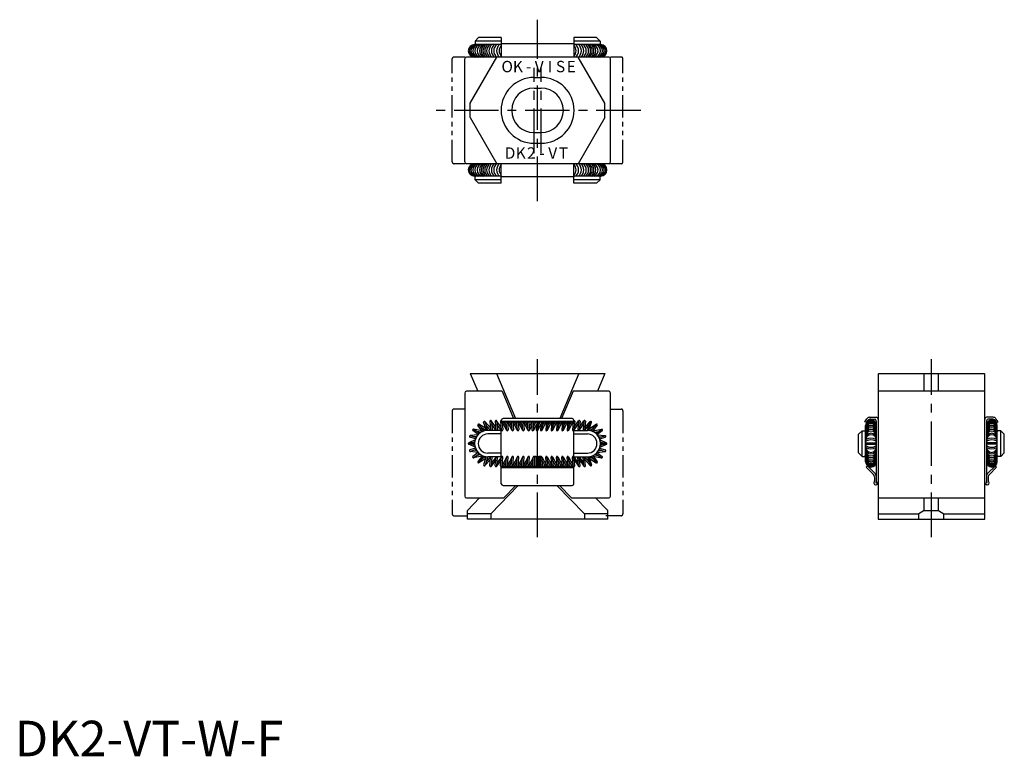
# Model space of a CAD drawing. Extents: x 1 to 278, y 0 to 207.
import ezdxf
from ezdxf.enums import TextEntityAlignment as Align

# ---------------------------------------------------------------- set-up
doc = ezdxf.new("R2010")
doc.units = 0
doc.header["$LTSCALE"] = 10
doc.header["$MEASUREMENT"] = 0
doc.linetypes.add('CENTER', pattern=[2, 1.25, -0.25, 0.25, -0.25])
doc.linetypes.add('PHANTOM2', pattern=[1.25, 0.625, -0.125, 0.125, -0.125, 0.125, -0.125])
doc.layers.get('0').update_dxf_attribs({"linetype": 'CONTINUOUS'})
doc.layers.add('1', color=1, linetype='CENTER')
doc.layers.add('5', color=3, linetype='PHANTOM2')
doc.styles.add('K', font='TXT', dxfattribs={"bigfont": 'BIGFONT'})
doc.styles.add('Standard1', font='arial.ttf')

msp = doc.modelspace()

# ---------------------------------------------------------------- linework, layer by layer
for p, q in [((129.4, 201.158428), (130.4, 202.158428)), ((136.8, 202.158428), (130.4, 202.158428)), ((136.8, 202.158428), (136.8, 196.658428)), ((157.2, 202.158428), (157.2, 196.658428)), ((163.6, 202.158428), (157.2, 202.158428)), ((163.6, 202.158428), (164.6, 201.158428)), ((136.6, 200.158428), (129.25, 200.158428)), ((136.8, 201.158428), (129.4, 201.158428)), ((129.4, 201.158428), (129.4, 200.358428)), ((129.4, 200.358428), (129.6, 200.158428)), ((136.6, 200.158428), (136.8, 200.358428)), ((157.2, 200.395638), (136.8, 200.395638)), ((164.6, 201.158428), (157.2, 201.158428)), ((157.2, 200.358428), (157.4, 200.158428)), ((164.75, 200.158428), (157.4, 200.158428)), ((164.6, 200.358428), (164.4, 200.158428)), ((164.6, 201.158428), (164.6, 200.358428)), ((167, 196.658428), (127, 196.658428)), ((128.079639, 183.658428), (135.579639, 196.658428)), ((165.920361, 183.658428), (158.420361, 196.658428)), ((126.5, 167.158428), (126.5, 196.158428)), ((167.5, 167.158428), (167.5, 196.158428)), ((146, 190.908428), (148, 190.908428)), ((146, 187.908428), (148, 187.908428)), ((128.079639, 179.658428), (128.079639, 183.658428)), ((165.920361, 179.658428), (165.920361, 183.658428)), ((128.079639, 179.658428), (135.579639, 166.658428)), ((165.920361, 179.658428), (158.420361, 166.658428)), ((146, 175.408428), (148, 175.408428)), ((146, 172.408428), (148, 172.408428)), ((167, 166.658428), (127, 166.658428)), ((136.8, 161.158428), (136.8, 166.658428)), ((157.2, 161.158428), (157.2, 166.658428)), ((136.6, 163.158428), (129.25, 163.158428)), ((129.4, 162.958428), (129.6, 163.158428)), ((129.4, 162.158428), (129.4, 162.958428)), ((129.4, 162.158428), (130.4, 161.158428)), ((136.8, 162.158428), (129.4, 162.158428)), ((136.8, 161.158428), (130.4, 161.158428)), ((136.6, 163.158428), (136.8, 162.958428)), ((157.2, 162.921218), (136.8, 162.921218)), ((157.2, 162.958428), (157.4, 163.158428)), ((164.6, 162.158428), (157.2, 162.158428)), ((163.6, 161.158428), (157.2, 161.158428)), ((164.75, 163.158428), (157.4, 163.158428)), ((163.6, 161.158428), (164.6, 162.158428)), ((164.6, 162.958428), (164.4, 163.158428)), ((164.6, 162.158428), (164.6, 162.958428)), ((128.079639, 107.658345), (165.920361, 107.658345)), ((128.079639, 107.658345), (130.181445, 102.658345)), ((135.440573, 107.658345), (140.779162, 94.958345)), ((158.559427, 107.658345), (153.220838, 94.958345)), ((165.920361, 107.658345), (163.818555, 102.658345)), ((242.924094, 107.658345), (242.724094, 107.458345)), ((242.724094, 107.458345), (242.724094, 66.658345)), ((242.924094, 107.658345), (272.524094, 107.658345)), ((255.724094, 102.658345), (255.724094, 107.658345)), ((259.724094, 102.658345), (259.724094, 107.658345)), ((272.524094, 107.658345), (272.724094, 107.458345)), ((272.724094, 66.658345), (272.724094, 107.458345)), ((137, 102.658345), (127, 102.658345)), ((137, 102.658345), (140.236782, 94.958345)), ((157, 102.658345), (153.763218, 94.958345)), ((167, 102.658345), (157, 102.658345)), ((272.724094, 102.658345), (242.724094, 102.658345)), ((126.5, 102.158345), (126.5, 73.158345)), ((167.5, 73.158345), (167.5, 102.158345)), ((133.72712, 92.40975), (132.193041, 94.142728)), ((133.565389, 94.258345), (133.784318, 91.755982)), ((135.213504, 92.565387), (133.962067, 94.363168)), ((134.000056, 94.258345), (134.215682, 91.793721)), ((135.065389, 94.258345), (135.284318, 91.755982)), ((136.713504, 92.565387), (135.462067, 94.363168)), ((135.500056, 94.258345), (135.715682, 91.793721)), ((136.565389, 94.258345), (136.784318, 91.755982)), ((136.8, 94.158345), (136.8, 94.458345)), ((157, 94.158345), (137, 94.158345)), ((156.7, 94.958345), (137.3, 94.958345)), ((157.2, 94.158345), (157.2, 94.458345)), ((157.434611, 94.258345), (157.215682, 91.755982)), ((157.286496, 92.565387), (158.537933, 94.363168)), ((158.499944, 94.258345), (158.284318, 91.793721)), ((158.934611, 94.258345), (158.715682, 91.755982)), ((158.786496, 92.565387), (160.037933, 94.363168)), ((159.999944, 94.258345), (159.784318, 91.793721)), ((160.434611, 94.258345), (160.215682, 91.755982)), ((160.27288, 92.40975), (161.806959, 94.142728)), ((238.986884, 94.058345), (239.568676, 94.918571)), ((239.455236, 93.858345), (239.834131, 94.418571)), ((240.397016, 95.358345), (242.224094, 95.358345)), ((240.662471, 94.858345), (241.724094, 94.858345)), ((242.224094, 94.358345), (242.224094, 77.314229)), ((275.051173, 95.358345), (273.224094, 95.358345)), ((273.224094, 94.358345), (273.224094, 77.314229)), ((274.785718, 94.858345), (273.724094, 94.858345)), ((275.992952, 93.858345), (275.614057, 94.418571)), ((276.461304, 94.058345), (275.879512, 94.918571)), ((130.318111, 90.507359), (128.825682, 91.591672)), ((131.3401, 91.518292), (128.993689, 91.978077)), ((130.638088, 90.806392), (129.07843, 91.93955)), ((131.088513, 91.126344), (129.86873, 91.365363)), ((131.476731, 91.330236), (130.211103, 93.072223)), ((132.402762, 92.15908), (130.502105, 93.380726)), ((131.892993, 91.48886), (130.55898, 93.324971)), ((132.445887, 91.616618), (131.234448, 92.39527)), ((132.589723, 91.583673), (131.826451, 93.932783)), ((132.998677, 91.71655), (132.235405, 94.06566)), ((133.813985, 91.658345), (132.555763, 93.079701)), ((136.8, 91.658345), (133, 91.658345)), ((135.322306, 91.651159), (134.07087, 93.448939)), ((136.822306, 91.651159), (135.57087, 93.448939)), ((136.8, 84.233487), (136.8, 91.683203)), ((157, 93.958345), (137, 93.958345)), ((137.026302, 93.958345), (137.215682, 91.793721)), ((138.309012, 91.672877), (137.08873, 93.958345)), ((138.191979, 92.81142), (137.5796, 93.958345)), ((138.091636, 93.958345), (138.284318, 91.755982)), ((138.526302, 93.958345), (138.715682, 91.793721)), ((139.809012, 91.672877), (138.58873, 93.958345)), ((139.691979, 92.81142), (139.0796, 93.958345)), ((139.591636, 93.958345), (139.784318, 91.755982)), ((140.026302, 93.958345), (140.215682, 91.793721)), ((141.309012, 91.672877), (140.08873, 93.958345)), ((141.191979, 92.81142), (140.5796, 93.958345)), ((141.091636, 93.958345), (141.284318, 91.755982)), ((141.526302, 93.958345), (141.715682, 91.793721)), ((142.809012, 91.672877), (141.58873, 93.958345)), ((142.691979, 92.81142), (142.0796, 93.958345)), ((142.591636, 93.958345), (142.784318, 91.755982)), ((143.026302, 93.958345), (143.215682, 91.793721)), ((144.309012, 91.672877), (143.08873, 93.958345)), ((144.191979, 92.81142), (143.5796, 93.958345)), ((144.091636, 93.958345), (144.284318, 91.755982)), ((144.526302, 93.958345), (144.715682, 91.793721)), ((144.652181, 92.519546), (145.4204, 93.958345)), ((144.690988, 91.672877), (145.403827, 93.007954)), ((145.405437, 93.958345), (145.401738, 91.775218)), ((145.809231, 91.672877), (146.757578, 93.449038)), ((145.83845, 93.958345), (145.83475, 91.774484)), ((145.836221, 92.642777), (146.538644, 93.958345)), ((146.802137, 93.958345), (146.612757, 91.793721)), ((147.019427, 91.672877), (147.921568, 93.362497)), ((147.236804, 93.958345), (147.044122, 91.755982)), ((147.136461, 92.81142), (147.74884, 93.958345)), ((147.973698, 93.958345), (147.784318, 91.793721)), ((148.190988, 91.672877), (149.41127, 93.958345)), ((148.408364, 93.958345), (148.215682, 91.755982)), ((148.308021, 92.81142), (148.9204, 93.958345)), ((149.473698, 93.958345), (149.284318, 91.793721)), ((149.690988, 91.672877), (150.91127, 93.958345)), ((149.908364, 93.958345), (149.715682, 91.755982)), ((149.808021, 92.81142), (150.4204, 93.958345)), ((150.973698, 93.958345), (150.784318, 91.793721)), ((151.190988, 91.672877), (152.41127, 93.958345)), ((151.408364, 93.958345), (151.215682, 91.755982)), ((151.308021, 92.81142), (151.9204, 93.958345)), ((152.473698, 93.958345), (152.284318, 91.793721)), ((152.690988, 91.672877), (153.91127, 93.958345)), ((152.908364, 93.958345), (152.715682, 91.755982)), ((152.808021, 92.81142), (153.4204, 93.958345)), ((153.973698, 93.958345), (153.784318, 91.793721)), ((154.190988, 91.672877), (155.41127, 93.958345)), ((154.408364, 93.958345), (154.215682, 91.755982)), ((154.308021, 92.81142), (154.9204, 93.958345)), ((155.473698, 93.958345), (155.284318, 91.793721)), ((155.690988, 91.672877), (156.91127, 93.958345)), ((155.908364, 93.958345), (155.715682, 91.755982)), ((155.808021, 92.81142), (156.4204, 93.958345)), ((156.973698, 93.958345), (156.784318, 91.793721)), ((157.177694, 91.651159), (158.42913, 93.448939)), ((157.2, 84.328441), (157.2, 91.683203)), ((157.2, 91.658345), (161, 91.658345)), ((158.677694, 91.651159), (159.92913, 93.448939)), ((160.186015, 91.658345), (161.444237, 93.079701)), ((161.001323, 91.71655), (161.764595, 94.06566)), ((161.426525, 91.633679), (162.173549, 93.932783)), ((161.554113, 91.616618), (162.765552, 92.39527)), ((161.597238, 92.15908), (163.497895, 93.380726)), ((162.107007, 91.48886), (163.44102, 93.324971)), ((162.523269, 91.330236), (163.788897, 93.072223)), ((162.6599, 91.518292), (165.006311, 91.978077)), ((162.911487, 91.126344), (164.13127, 91.365363)), ((163.361912, 90.806392), (164.92157, 91.93955)), ((163.681889, 90.507359), (165.174318, 91.591672)), ((237.224094, 90.558345), (238.224094, 91.558345)), ((238.224094, 91.558345), (239.024094, 91.558345)), ((238.224094, 84.358345), (238.224094, 91.558345)), ((239.455236, 93.858345), (238.986884, 94.058345)), ((239.024094, 91.558345), (239.224094, 91.358345)), ((239.224094, 82.858345), (239.224094, 93.058345)), ((275.992952, 93.858345), (276.461304, 94.058345)), ((276.224094, 82.858345), (276.224094, 93.058345)), ((276.424094, 91.558345), (276.224094, 91.358345)), ((277.224094, 91.558345), (276.424094, 91.558345)), ((278.224094, 90.558345), (277.224094, 91.558345)), ((277.224094, 84.358345), (277.224094, 91.558345)), ((129.450591, 89.003187), (127.623798, 88.154705)), ((129.531535, 89.246658), (127.965583, 89.755466)), ((130.263456, 90.448592), (128.005962, 90.174875)), ((129.70541, 89.642291), (128.098461, 90.16442)), ((129.89302, 89.967493), (129.027514, 89.862552)), ((136.8, 90.658345), (133, 90.658345)), ((157.2, 90.658345), (161, 90.658345)), ((163.736544, 90.448592), (165.994038, 90.174875)), ((164.10698, 89.967493), (164.972486, 89.862552)), ((164.29459, 89.642291), (165.901539, 90.16442)), ((164.468465, 89.246658), (166.034417, 89.755466)), ((164.549409, 89.003187), (166.376202, 88.154705)), ((237.224094, 85.358345), (237.224094, 90.558345)), ((278.224094, 85.358345), (278.224094, 90.558345)), ((129.450591, 86.913503), (127.623798, 87.761985)), ((129.406426, 88.173345), (127.715, 88.173345)), ((129.306252, 88.173345), (127.715, 88.173345)), ((129.406426, 87.743345), (127.715, 87.743345)), ((129.306252, 87.743345), (127.715, 87.743345)), ((129.531535, 86.670032), (127.965583, 86.161224)), ((129.70541, 86.274399), (128.098461, 85.75227)), ((129.335894, 88.472474), (128.691865, 88.173345)), ((129.335894, 87.444216), (128.691865, 87.743345)), ((129.89302, 85.949197), (129.027514, 86.054138)), ((164.10698, 85.949197), (164.972486, 86.054138)), ((164.29459, 86.274399), (165.901539, 85.75227)), ((164.468465, 86.670032), (166.034417, 86.161224)), ((164.549409, 86.913503), (166.376202, 87.761985)), ((164.593574, 88.173345), (166.285, 88.173345)), ((164.593574, 87.743345), (166.285, 87.743345)), ((164.664106, 88.472474), (165.308135, 88.173345)), ((164.664106, 87.444216), (165.308135, 87.743345)), ((164.693748, 88.173345), (166.285, 88.173345)), ((164.693748, 87.743345), (166.285, 87.743345)), ((239.439094, 88.173345), (242.009094, 88.173345)), ((239.439094, 87.743345), (242.009094, 87.743345)), ((276.009094, 88.173345), (273.439094, 88.173345)), ((276.009094, 87.743345), (273.439094, 87.743345)), ((130.263456, 85.468098), (128.005962, 85.741815)), ((130.318111, 85.409331), (128.825682, 84.325018)), ((131.3401, 84.398398), (128.993689, 83.938613)), ((130.638088, 85.110298), (129.07843, 83.97714)), ((131.088513, 84.790346), (129.86873, 84.551327)), ((131.476731, 84.586454), (130.211103, 82.844467)), ((132.402762, 83.75761), (130.502105, 82.535964)), ((131.892993, 84.42783), (130.55898, 82.591719)), ((132.445887, 84.300072), (131.234448, 83.52142)), ((132.573475, 84.283011), (131.826451, 81.983907)), ((133.72712, 83.50694), (132.193041, 81.773962)), ((132.998677, 84.20014), (132.235405, 81.85103)), ((133.813985, 84.258345), (132.555763, 82.836989)), ((136.8, 85.258345), (133, 85.258345)), ((136.8, 84.258345), (133, 84.258345)), ((133.565389, 81.658345), (133.784318, 84.160708)), ((135.213504, 83.351303), (133.962067, 81.553522)), ((134.000056, 81.658345), (134.215682, 84.122969)), ((135.322306, 84.265531), (134.07087, 82.467751)), ((135.065389, 81.658345), (135.284318, 84.160708)), ((136.713504, 83.351303), (135.462067, 81.553522)), ((135.500056, 81.658345), (135.715682, 84.122969)), ((136.822306, 84.265531), (135.57087, 82.467751)), ((136.568691, 81.696085), (136.784318, 84.160708)), ((137.000056, 81.658345), (137.215682, 84.122969)), ((138.309012, 84.243813), (137.014069, 81.818511)), ((138.191979, 83.10527), (137.366027, 81.558345)), ((138.05664, 81.558345), (138.284318, 84.160708)), ((138.491307, 81.558345), (138.715682, 84.122969)), ((139.809012, 84.243813), (138.514069, 81.818511)), ((139.691979, 83.10527), (138.866027, 81.558345)), ((139.55664, 81.558345), (139.784318, 84.160708)), ((139.991307, 81.558345), (140.215682, 84.122969)), ((141.309012, 84.243813), (140.014069, 81.818511)), ((141.191979, 83.10527), (140.366027, 81.558345)), ((141.05664, 81.558345), (141.284318, 84.160708)), ((141.491307, 81.558345), (141.715682, 84.122969)), ((142.809012, 84.243813), (141.514069, 81.818511)), ((142.691979, 83.10527), (141.866027, 81.558345)), ((142.55664, 81.558345), (142.784318, 84.160708)), ((142.991307, 81.558345), (143.215682, 84.122969)), ((144.309012, 84.243813), (143.014069, 81.818511)), ((144.191979, 83.10527), (143.366027, 81.558345)), ((144.05664, 81.558345), (144.284318, 84.160708)), ((144.491307, 81.558345), (144.715682, 84.122969)), ((145.809012, 84.243813), (144.514069, 81.818511)), ((145.691979, 83.10527), (144.866027, 81.558345)), ((145.55664, 81.558345), (145.784318, 84.160708)), ((145.991307, 81.558345), (146.215682, 84.122969)), ((146.233494, 81.558345), (146.233494, 84.141839)), ((146.666506, 81.558345), (146.666506, 84.141839)), ((146.783494, 81.558345), (146.783494, 84.141839)), ((147.216506, 81.558345), (147.216506, 84.141839)), ((147.333494, 81.558345), (147.333494, 84.141839)), ((147.766506, 81.558345), (147.766506, 84.141839)), ((148.008693, 81.558345), (147.784318, 84.122969)), ((148.190988, 84.243813), (149.485931, 81.818511)), ((148.44336, 81.558345), (148.215682, 84.160708)), ((148.308021, 83.10527), (149.133973, 81.558345)), ((149.508693, 81.558345), (149.284318, 84.122969)), ((149.690988, 84.243813), (150.985931, 81.818511)), ((149.94336, 81.558345), (149.715682, 84.160708)), ((149.808021, 83.10527), (150.633973, 81.558345)), ((151.008693, 81.558345), (150.784318, 84.122969)), ((151.190988, 84.243813), (152.485931, 81.818511)), ((151.44336, 81.558345), (151.215682, 84.160708)), ((151.308021, 83.10527), (152.133973, 81.558345)), ((152.508693, 81.558345), (152.284318, 84.122969)), ((152.690988, 84.243813), (153.985931, 81.818511)), ((152.94336, 81.558345), (152.715682, 84.160708)), ((152.808021, 83.10527), (153.633973, 81.558345)), ((154.008693, 81.558345), (153.784318, 84.122969)), ((154.190988, 84.243813), (155.485931, 81.818511)), ((154.44336, 81.558345), (154.215682, 84.160708)), ((154.308021, 83.10527), (155.133973, 81.558345)), ((155.508693, 81.558345), (155.284318, 84.122969)), ((155.690988, 84.243813), (156.985931, 81.818511)), ((155.94336, 81.558345), (155.715682, 84.160708)), ((155.808021, 83.10527), (156.633973, 81.558345)), ((156.999944, 81.658345), (156.784318, 84.122969)), ((157.177694, 84.265531), (158.42913, 82.467751)), ((157.2, 85.258345), (161, 85.258345)), ((157.2, 84.258345), (161, 84.258345)), ((157.434611, 81.658345), (157.215682, 84.160708)), ((157.286496, 83.351303), (158.537933, 81.553522)), ((158.499944, 81.658345), (158.284318, 84.122969)), ((158.682696, 84.258345), (159.92913, 82.467751)), ((158.934611, 81.658345), (158.715682, 84.160708)), ((158.786496, 83.351303), (160.037933, 81.553522)), ((159.999944, 81.658345), (159.784318, 84.122969)), ((160.186015, 84.258345), (161.444237, 82.836989)), ((160.434611, 81.658345), (160.215682, 84.160708)), ((160.27288, 83.50694), (161.806959, 81.773962)), ((161.001323, 84.20014), (161.764595, 81.85103)), ((161.426525, 84.283011), (162.173549, 81.983907)), ((161.554113, 84.300072), (162.765552, 83.52142)), ((161.597238, 83.75761), (163.497895, 82.535964)), ((162.107007, 84.42783), (163.44102, 82.591719)), ((162.523269, 84.586454), (163.788897, 82.844467)), ((162.6599, 84.398398), (165.006311, 83.938613)), ((162.911487, 84.790346), (164.13127, 84.551327)), ((163.361912, 85.110298), (164.92157, 83.97714)), ((163.681889, 85.409331), (165.174318, 84.325018)), ((163.736544, 85.468098), (165.994038, 85.741815)), ((237.224094, 85.358345), (238.224094, 84.358345)), ((238.224094, 84.358345), (239.024094, 84.358345)), ((239.024094, 84.358345), (239.224094, 84.558345)), ((276.424094, 84.358345), (276.224094, 84.558345)), ((277.224094, 84.358345), (276.424094, 84.358345)), ((278.224094, 85.358345), (277.224094, 84.358345)), ((136.8, 76.658345), (136.8, 81.461273)), ((137, 81.558345), (157, 81.558345)), ((137, 81.258345), (157, 81.258345)), ((145.993244, 81.558345), (146.233494, 82.470242)), ((146.669546, 81.558345), (146.783494, 81.99085)), ((147.330454, 81.558345), (147.216506, 81.99085)), ((148.006756, 81.558345), (147.766506, 82.470242)), ((157.2, 76.658345), (157.2, 81.461273)), ((239.401876, 81.358345), (239.745833, 81.721241)), ((241.412008, 79.284619), (239.401876, 81.358345)), ((241.912008, 79.499616), (239.745833, 81.721241)), ((273.536181, 79.499616), (275.702356, 81.721241)), ((274.036181, 79.284619), (276.046312, 81.358345)), ((276.046312, 81.358345), (275.702356, 81.721241)), ((241.724094, 78.558827), (241.724094, 77.498979)), ((273.724094, 78.558827), (273.724094, 77.498979)), ((133.849482, 68.158345), (141.574993, 76.158345)), ((137.3, 76.158345), (156.7, 76.158345)), ((137.5, 72.658345), (140.879911, 76.158345)), ((160.150518, 68.158345), (152.425007, 76.158345)), ((156.5, 72.658345), (153.120089, 76.158345)), ((241.691088, 77.320327), (241.529307, 76.897435)), ((242.014353, 76.358345), (242.224094, 76.358345)), ((242.224094, 77.314229), (242.112007, 77.021235)), ((242.224094, 77.314229), (242.336182, 77.021235)), ((273.224094, 77.314229), (273.112007, 77.021235)), ((273.224094, 77.314229), (273.336182, 77.021235)), ((273.433835, 76.358345), (273.224094, 76.358345)), ((273.7571, 77.320327), (273.918881, 76.897435)), ((127, 72.658345), (137.5, 72.658345)), ((127.3, 69.158345), (130.679911, 72.658345)), ((156.5, 72.658345), (167, 72.658345)), ((166.7, 69.158345), (163.320089, 72.658345)), ((242.724094, 72.658345), (272.724094, 72.658345)), ((255.724094, 69.158345), (255.724094, 72.658345)), ((259.724094, 69.158345), (259.724094, 72.658345)), ((127.3, 66.658345), (127.3, 69.158345)), ((133.849482, 68.158345), (127.3, 68.158345)), ((166.7, 66.658345), (127.3, 66.658345)), ((133.849482, 68.158345), (133.849482, 66.658345)), ((166.7, 68.158345), (160.150518, 68.158345)), ((160.150518, 68.158345), (160.150518, 66.658345)), ((166.7, 66.658345), (166.7, 69.158345)), ((242.724094, 68.158345), (254.224094, 68.158345)), ((242.724094, 66.658345), (272.724094, 66.658345)), ((255.724094, 69.158345), (254.224094, 68.158345)), ((254.224094, 66.658345), (254.224094, 68.158345)), ((255.724094, 69.158345), (259.724094, 69.158345)), ((259.724094, 69.158345), (261.224094, 68.158345)), ((261.224094, 66.658345), (261.224094, 68.158345)), ((261.224094, 68.158345), (272.724094, 68.158345))]:
    msp.add_line(p, q)
for centre, radius, start, end in [((129.25, 198.408428), 1.75, 90, 270), ((129.587329, 198.408428), 1.75, 90, 270), ((130.005617, 198.408428), 1.75, 90, 270), ((130.504864, 198.408428), 1.75, 90, 270), ((131.058084, 198.408428), 1.75, 90, 270), ((131.746236, 198.408428), 1.75, 90, 270), ((132.596305, 198.408428), 1.950286, 116.194014, 243.805986), ((133.540827, 198.408428), 2.39556, 133.070153, 226.929847), ((134.040074, 198.408428), 2.39556, 133.070153, 226.929847), ((134.350417, 198.408428), 2.233642, 128.420258, 231.579742), ((134.903636, 198.408428), 2.233642, 128.420258, 231.579742), ((135.537815, 198.408428), 2.233642, 128.420258, 231.579742), ((136.225967, 198.408428), 2.233642, 128.420258, 231.579742), ((136.914118, 198.408428), 2.233642, 128.420258, 231.579742), ((137.696722, 198.408428), 2.233642, 128.420258, 231.579742), ((138.411859, 198.408428), 2.233642, 136.18908, 223.81092), ((155.588141, 198.408428), 2.233642, 316.18908, 43.81092), ((156.303278, 198.408428), 2.233642, 308.420258, 51.579742), ((157.085882, 198.408428), 2.233642, 308.420258, 51.579742), ((157.774033, 198.408428), 2.233642, 308.420258, 51.579742), ((158.462185, 198.408428), 2.233642, 308.420258, 51.579742), ((159.096364, 198.408428), 2.233642, 308.420258, 51.579742), ((159.649583, 198.408428), 2.233642, 308.420258, 51.579742), ((159.959926, 198.408428), 2.39556, 313.070153, 46.929847), ((160.459173, 198.408428), 2.39556, 313.070153, 46.929847), ((162.253764, 198.408428), 1.75, 270, 90), ((161.403695, 198.408428), 1.950286, 296.194014, 63.805986), ((162.941916, 198.408428), 1.75, 270, 90), ((163.495136, 198.408428), 1.75, 270, 90), ((163.994383, 198.408428), 1.75, 270, 90), ((164.412671, 198.408428), 1.75, 270, 90), ((164.75, 198.408428), 1.75, 270, 90), ((127, 196.158428), 0.5, 90, 180), ((167, 196.158428), 0.5, 0, 90), ((146, 181.658428), 9.25, 90, 270), ((148, 181.658428), 9.25, 270, 90), ((146, 181.658428), 6.25, 90, 270), ((148, 181.658428), 6.25, 270, 90), ((127, 167.158428), 0.5, 180, 270), ((129.25, 164.908428), 1.75, 90, 270), ((129.587329, 164.908428), 1.75, 90, 270), ((130.005617, 164.908428), 1.75, 90, 270), ((130.504864, 164.908428), 1.75, 90, 270), ((131.058084, 164.908428), 1.75, 90, 270), ((131.746236, 164.908428), 1.75, 90, 270), ((132.596305, 164.908428), 1.950286, 116.194014, 243.805986), ((133.540827, 164.908428), 2.39556, 133.070153, 226.929847), ((134.040074, 164.908428), 2.39556, 133.070153, 226.929847), ((134.350417, 164.908428), 2.233642, 128.420258, 231.579742), ((134.903636, 164.908428), 2.233642, 128.420258, 231.579742), ((135.537815, 164.908428), 2.233642, 128.420258, 231.579742), ((136.225967, 164.908428), 2.233642, 128.420258, 231.579742), ((136.914118, 164.908428), 2.233642, 128.420258, 231.579742), ((137.696722, 164.908428), 2.233642, 128.420258, 231.579742), ((138.411859, 164.908428), 2.233642, 136.18908, 223.81092), ((155.588141, 164.908428), 2.233642, 316.18908, 43.81092), ((156.303278, 164.908428), 2.233642, 308.420258, 51.579742), ((157.085882, 164.908428), 2.233642, 308.420258, 51.579742), ((157.774033, 164.908428), 2.233642, 308.420258, 51.579742), ((158.462185, 164.908428), 2.233642, 308.420258, 51.579742), ((159.096364, 164.908428), 2.233642, 308.420258, 51.579742), ((159.649583, 164.908428), 2.233642, 308.420258, 51.579742), ((159.959926, 164.908428), 2.39556, 313.070153, 46.929847), ((160.459173, 164.908428), 2.39556, 313.070153, 46.929847), ((162.253764, 164.908428), 1.75, 270, 90), ((161.403695, 164.908428), 1.950286, 296.194014, 63.805986), ((162.941916, 164.908428), 1.75, 270, 90), ((163.495136, 164.908428), 1.75, 270, 90), ((163.994383, 164.908428), 1.75, 270, 90), ((164.412671, 164.908428), 1.75, 270, 90), ((164.75, 164.908428), 1.75, 270, 90), ((167, 167.158428), 0.5, 270, 0), ((127, 102.158345), 0.5, 90, 180), ((167, 102.158345), 0.5, 0, 90), ((132.030928, 93.999221), 0.215, 18, 198), ((133.784373, 94.239475), 0.216506, 5, 185), ((135.284373, 94.239475), 0.216506, 5, 185), ((136.784373, 94.239475), 0.216506, 85.855304, 185), ((137.3, 94.458345), 0.5, 90, 180), ((137, 94.358345), 0.2, 180, 270), ((137, 94.158345), 0.2, 180, 270), ((156.7, 94.458345), 0.5, 0, 90), ((157, 94.358345), 0.2, 270, 360), ((157, 94.158345), 0.2, 270, 0), ((157.215627, 94.239475), 0.216506, 355, 94.139002), ((158.715627, 94.239475), 0.216506, 355, 175), ((160.215627, 94.239475), 0.216506, 355, 175), ((161.969072, 93.999221), 0.215, 342, 162), ((240.724094, 93.058345), 1.5, 0, 180), ((240.724094, 92.92089), 1.5, 0, 180), ((240.724094, 92.734344), 1.5, 0, 180), ((240.724094, 92.64107), 1.5, 0, 180), ((240.397016, 94.358345), 1, 90, 145.928547), ((240.662471, 93.858345), 1, 90, 145.928547), ((241.724094, 94.358345), 0.5, 360, 90), ((242.224094, 94.858345), 0.5, 0, 90), ((273.224094, 94.858345), 0.5, 90, 180), ((273.724094, 94.358345), 0.5, 90, 180), ((274.724094, 93.058345), 1.5, 0, 180), ((274.724094, 92.92089), 1.5, 0, 180), ((274.724094, 92.734344), 1.5, 0, 180), ((274.724094, 92.64107), 1.5, 0, 180), ((274.785718, 93.858345), 1, 34.071453, 90), ((275.051173, 94.358345), 1, 34.071453, 90), ((128.952056, 91.765611), 0.215, 54, 234), ((133, 87.958345), 3.7, 90, 270), ((130.385042, 93.198597), 0.215, 36, 216), ((132.7942, 91.650112), 0.215, 2.194656, 18), ((134, 91.774851), 0.216506, 185, 212.555736), ((134, 91.774851), 0.216506, 327.444264, 5), ((135.5, 91.774851), 0.216506, 185, 212.555736), ((135.5, 91.774851), 0.216506, 327.444264, 5), ((137, 91.774851), 0.216506, 185, 5), ((138.5, 91.774851), 0.216506, 185, 5), ((140, 91.774851), 0.216506, 185, 5), ((141.5, 91.774851), 0.216506, 185, 5), ((143, 91.774851), 0.216506, 185, 5), ((144.5, 91.774851), 0.216506, 185, 5), ((145.618244, 91.774851), 0.216506, 179.902903, 359.902903), ((146.828439, 91.774851), 0.216506, 175, 355), ((148, 91.774851), 0.216506, 175, 355), ((149.5, 91.774851), 0.216506, 175, 355), ((151, 91.774851), 0.216506, 175, 355), ((152.5, 91.774851), 0.216506, 175, 355), ((154, 91.774851), 0.216506, 175, 355), ((155.5, 91.774851), 0.216506, 175, 355), ((157, 91.774851), 0.216506, 175, 355), ((158.5, 91.774851), 0.216506, 175, 212.555736), ((158.5, 91.774851), 0.216506, 327.444264, 355), ((160, 91.774851), 0.216506, 175, 212.555736), ((160, 91.774851), 0.216506, 327.444264, 355), ((161.2058, 91.650112), 0.215, 162, 177.805344), ((161, 87.958345), 3.7, 270, 90), ((163.614958, 93.198597), 0.215, 324, 144), ((165.047944, 91.765611), 0.215, 306, 126), ((240.724094, 92.410342), 1.5, 0, 180), ((240.724094, 92.223796), 1.5, 0, 180), ((240.724094, 92.086341), 1.5, 0, 180), ((240.724094, 91.669066), 1.5, 0, 180), ((240.724094, 91.345065), 1.5, 0, 180), ((240.724094, 90.878699), 1.5, 0, 180), ((240.724094, 90.417242), 1.5, 0, 180), ((240.724094, 89.950877), 1.5, 0, 180), ((274.724094, 92.410342), 1.5, 0, 180), ((274.724094, 92.223796), 1.5, 0, 180), ((274.724094, 92.086341), 1.5, 0, 180), ((274.724094, 91.669066), 1.5, 0, 180), ((274.724094, 91.345065), 1.5, 0, 180), ((274.724094, 90.878699), 1.5, 0, 180), ((274.724094, 90.417242), 1.5, 0, 180), ((274.724094, 89.950877), 1.5, 0, 180), ((128.032022, 89.959943), 0.215, 72, 252), ((133, 87.958345), 2.7, 90, 270), ((161, 87.958345), 2.7, 270, 90), ((165.967978, 89.959943), 0.215, 288, 108), ((240.724094, 89.337238), 1.5, 0, 180), ((240.724094, 88.929781), 1.5, 0, 180), ((239.439094, 88.896172), 0.215, 116.610928, 298.287652), ((240.724094, 86.509156), 2.925831, 61.581411, 118.418589), ((240.724094, 86.508436), 2.496551, 61.712348, 118.287652), ((242.009094, 88.896172), 0.215, 241.712348, 63.389072), ((274.724094, 89.337238), 1.5, 0, 180), ((274.724094, 88.929781), 1.5, 0, 180), ((273.439094, 88.896172), 0.215, 116.610928, 298.287652), ((274.724094, 86.509156), 2.925831, 61.581411, 118.418589), ((274.724094, 86.508436), 2.496551, 61.712348, 118.287652), ((276.009094, 88.896172), 0.215, 241.712348, 63.389072), ((127.715, 87.958345), 0.215, 90, 270), ((127.715, 87.958345), 0.215, 90, 270), ((128.032022, 85.956747), 0.215, 108, 288), ((165.967978, 85.956747), 0.215, 252, 72), ((166.285, 87.958345), 0.215, 270, 90), ((166.285, 87.958345), 0.215, 270, 90), ((239.439094, 87.958345), 0.215, 90, 270), ((239.439094, 87.020518), 0.215, 61.712348, 243.389072), ((240.724094, 86.986909), 1.5, 180, 0), ((240.724094, 86.579453), 1.5, 180, 0), ((240.724094, 85.965813), 1.5, 180, 0), ((240.724094, 89.407534), 2.925831, 241.581411, 298.418589), ((240.724094, 89.408254), 2.496551, 241.712348, 298.287652), ((242.009094, 87.020518), 0.215, 296.610928, 118.287652), ((242.009094, 87.958345), 0.215, 270, 90), ((273.439094, 87.958345), 0.215, 90, 270), ((273.439094, 87.020518), 0.215, 61.712348, 243.389072), ((274.724094, 86.986909), 1.5, 180, 0), ((274.724094, 86.579453), 1.5, 180, 0), ((274.724094, 85.965813), 1.5, 180, 0), ((274.724094, 89.407534), 2.925831, 241.581411, 298.418589), ((274.724094, 89.408254), 2.496551, 241.712348, 298.287652), ((276.009094, 87.020518), 0.215, 296.610928, 118.287652), ((276.009094, 87.958345), 0.215, 270, 90), ((128.952056, 84.151079), 0.215, 126, 306), ((132.7942, 84.266578), 0.215, 342, 357.805344), ((134, 84.141839), 0.216506, 147.444264, 175), ((134, 84.141839), 0.216506, 355, 32.555736), ((135.5, 84.141839), 0.216506, 147.444264, 175), ((135.5, 84.141839), 0.216506, 355, 32.555736), ((137, 84.141839), 0.216506, 355, 175), ((138.5, 84.141839), 0.216506, 355, 175), ((140, 84.141839), 0.216506, 355, 175), ((141.5, 84.141839), 0.216506, 355, 175), ((143, 84.141839), 0.216506, 355, 175), ((144.5, 84.141839), 0.216506, 355, 175), ((146, 84.141839), 0.216506, 355, 175), ((146.45, 84.141839), 0.216506, 0, 180), ((147, 84.141839), 0.216506, 0, 180), ((147.55, 84.141839), 0.216506, 0, 180), ((148, 84.141839), 0.216506, 5, 185), ((149.5, 84.141839), 0.216506, 5, 185), ((151, 84.141839), 0.216506, 5, 185), ((152.5, 84.141839), 0.216506, 5, 185), ((154, 84.141839), 0.216506, 5, 185), ((155.5, 84.141839), 0.216506, 5, 185), ((157, 84.141839), 0.216506, 5, 185), ((158.5, 84.141839), 0.216506, 147.444264, 185), ((158.5, 84.141839), 0.216506, 5, 32.555736), ((160, 84.141839), 0.216506, 147.444264, 185), ((160, 84.141839), 0.216506, 5, 32.555736), ((161.2058, 84.266578), 0.215, 182.194656, 198), ((165.047944, 84.151079), 0.215, 234, 54), ((240.724094, 85.499448), 1.5, 180, 0), ((240.724094, 85.037991), 1.5, 180, 0), ((240.724094, 84.571625), 1.5, 180, 0), ((240.724094, 84.247624), 1.5, 180, 0), ((240.724094, 83.830349), 1.5, 180, 0), ((240.724094, 83.692894), 1.5, 180, 0), ((240.724094, 83.506348), 1.5, 180, 0), ((240.724094, 83.27562), 1.5, 180, 0), ((240.724094, 83.182346), 1.5, 180, 0), ((274.724094, 85.499448), 1.5, 180, 0), ((274.724094, 85.037991), 1.5, 180, 0), ((274.724094, 84.571625), 1.5, 180, 0), ((274.724094, 84.247624), 1.5, 180, 0), ((274.724094, 83.830349), 1.5, 180, 0), ((274.724094, 83.692894), 1.5, 180, 0), ((274.724094, 83.506348), 1.5, 180, 0), ((274.724094, 83.27562), 1.5, 180, 0), ((274.724094, 83.182346), 1.5, 180, 0), ((130.385042, 82.718093), 0.215, 144, 324), ((132.030928, 81.917469), 0.215, 162, 342), ((133.784373, 81.677215), 0.216506, 175, 355), ((135.284373, 81.677215), 0.216506, 175, 355), ((136.784373, 81.677215), 0.216506, 175, 282.534884), ((137, 81.358345), 0.2, 90, 180), ((137, 81.058345), 0.2, 90, 180), ((136.784373, 81.677215), 0.216506, 325.599935, 355), ((157.215627, 81.677215), 0.216506, 185, 214.400065), ((157, 81.358345), 0.2, 0, 90), ((157, 81.058345), 0.2, 0, 90), ((157.215627, 81.677215), 0.216506, 257.465116, 5), ((158.715627, 81.677215), 0.216506, 185, 5), ((160.215627, 81.677215), 0.216506, 185, 5), ((161.969072, 81.917469), 0.215, 198, 18), ((163.614958, 82.718093), 0.215, 216, 36), ((240.724094, 82.9958), 1.5, 180, 0), ((240.724094, 82.858345), 1.5, 180, 0), ((274.724094, 82.9958), 1.5, 180, 0), ((274.724094, 82.858345), 1.5, 180, 0), ((240.724094, 78.558827), 1, 0, 46.534835), ((241.224094, 78.773824), 1, 0, 46.534835), ((274.224094, 78.773824), 1, 133.465165, 180), ((274.724094, 78.558827), 1, 133.465165, 180), ((137.3, 76.658345), 0.5, 180, 270), ((156.7, 76.658345), 0.5, 270, 0), ((241.716105, 76.825974), 0.2, 159.065256, 186.194527), ((242.014353, 76.858345), 0.5, 186.194527, 270), ((241.224094, 77.498979), 0.5, 339.065256, 0), ((242.224094, 76.978355), 0.12001, 159.065256, 20.934744), ((242.224094, 76.858345), 0.5, 270, 0), ((273.224094, 76.858345), 0.5, 180, 270), ((273.224094, 76.978355), 0.12001, 159.065256, 20.934744), ((273.433835, 76.858345), 0.5, 270, 353.805473), ((274.224094, 77.498979), 0.5, 180, 200.934744), ((273.732084, 76.825974), 0.2, 353.805473, 20.934744), ((127, 73.158345), 0.5, 180, 270), ((167, 73.158345), 0.5, 270, 0)]:
    msp.add_arc(centre, radius, start, end)
at = {"layer": '1'}
for p, q in [((147, 156.158428), (147, 207.158428)), ((146, 169.658428), (146, 193.658428)), ((148, 169.658428), (148, 193.658428)), ((176, 181.658428), (118, 181.658428)), ((147, 61.658345), (147, 111.658345)), ((257.724094, 61.658345), (257.724094, 111.658345))]:
    msp.add_line(p, q, dxfattribs=at)
at = {"layer": '5'}
for p, q in [((126.5, 196.658428), (123.5, 196.658428)), ((170.5, 196.658428), (167.5, 196.658428)), ((123, 167.158428), (123, 196.158428)), ((171, 167.158428), (171, 196.158428)), ((126.5, 166.658428), (123.5, 166.658428)), ((170.5, 166.658428), (167.5, 166.658428)), ((123, 97.158345), (123, 68.158345)), ((126.5, 97.658345), (123.5, 97.658345)), ((167.5, 97.658345), (170.5, 97.658345)), ((171, 97.158345), (171, 68.158345)), ((123.5, 67.658345), (127.3, 67.658345)), ((170.5, 67.658345), (166.2, 67.658345))]:
    msp.add_line(p, q, dxfattribs=at)
for centre, start, end in [((123.5, 196.158428), 90, 180), ((170.5, 196.158428), 0, 90), ((123.5, 167.158428), 180, 270), ((170.5, 167.158428), 270, 360), ((123.5, 97.158345), 90, 180), ((170.5, 97.158345), 0, 90), ((123.5, 68.158345), 180, 270), ((170.5, 68.158345), 270, 0)]:
    msp.add_arc(centre, 0.5, start, end, dxfattribs=at)

# ---------------------------------------------------------------- texts
at = {"style": 'K'}
for s, p in [('O', (138.45, 193.558428)), ('K', (141.45, 193.558428)), ('V', (147.45, 193.558428)), ('I', (150.45, 193.558428)), ('S', (153.45, 193.558428)), ('E', (156.45, 193.558428)), ('-', (144.45, 193.558428)), ('D', (139.25, 169.244068)), ('K', (142.25, 169.244068)), ('2', (145.25, 169.244068)), ('-', (148.25, 169.244068)), ('V', (151.25, 169.244068)), ('T', (154.25, 169.244068))]:
    msp.add_text(s, height=3.2, dxfattribs=at).set_placement(p, align=Align.MIDDLE)
at = {"color": 3, "style": 'Standard1'}
msp.add_text('DK2-VT-W-F', height=10, dxfattribs=at).set_placement((0, 0))

doc.saveas('drawing.dxf')
